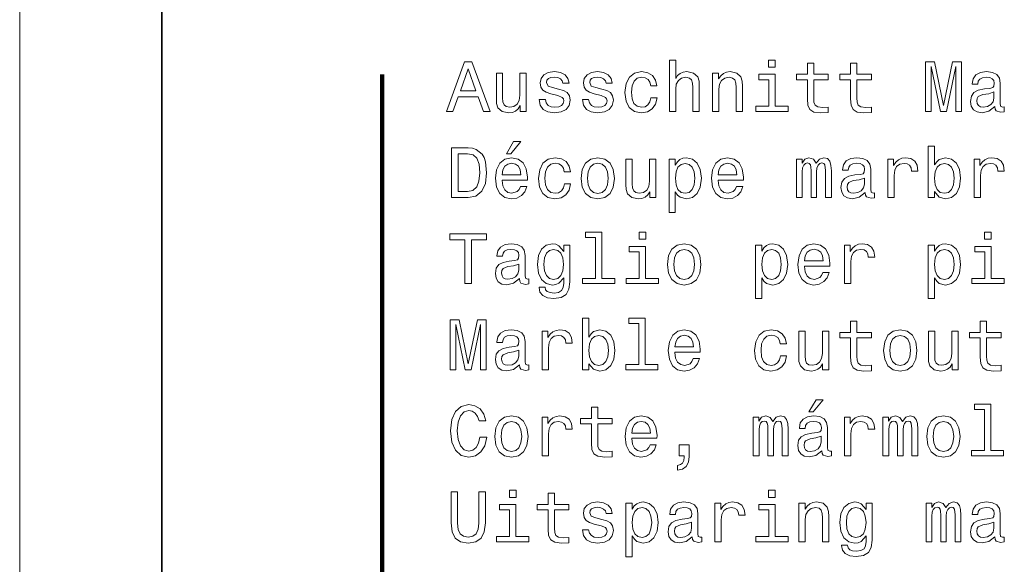
# Model space of a CAD drawing. Extents: x 0 to 841, y 0 to 594.
# Drawn here: x 0 to 69, y 133 to 172 of the extents above; entities that cross this region are included whole.
import ezdxf

# ---------------------------------------------------------------- set-up
doc = ezdxf.new("R2010")
doc.units = 0

msp = doc.modelspace()

# ---------------------------------------------------------------- linework, layer by layer
at = {"color": 7, "lineweight": 13}
msp.add_line((0, 594), (0, 0), dxfattribs=at)
at = {"color": 7, "lineweight": 35}
msp.add_line((9.999847, 9.999969), (9.999847, 583.999939), dxfattribs=at)
at = {"color": 4, "lineweight": 100}
msp.add_line((25.481802, 167.735977), (25.481802, 97.426102), dxfattribs=at)
at = {"color": 7, "lineweight": 13}
for points in [[(29.984871, 165.143372), (30.448847, 165.143372), (30.817003, 166.172195), (32.213978, 166.172195), (32.582134, 165.143372), (33.056194, 165.143372), (31.775215, 168.648422), (31.260807, 168.648422)], [(30.978386, 166.600861), (31.518011, 168.144089), (32.057636, 166.600861)], [(45.654179, 165.143372), (46.097984, 165.143372), (46.097984, 166.706772), (46.143372, 167.064835), (46.289627, 167.327087), (46.516571, 167.48848), (46.819164, 167.548996), (47.061241, 167.498566), (47.212536, 167.362396), (47.288185, 167.135452), (47.3134, 166.832855), (47.3134, 165.143372), (47.757206, 165.143372), (47.757206, 166.92363), (47.73703, 167.281708), (47.646255, 167.579254), (47.348701, 167.851578), (46.884727, 167.947403), (46.632565, 167.912109), (46.415707, 167.816284), (46.23415, 167.664978), (46.097984, 167.458206), (46.097984, 168.764404), (45.654179, 168.764404)], [(53.097984, 168.764404), (52.628963, 168.764404), (52.628963, 168.260086), (53.097984, 168.260086)], [(55.357349, 167.382568), (55.357349, 166.02594), (55.387611, 165.587173), (55.52882, 165.284576), (55.811241, 165.108063), (56.290344, 165.047546), (56.814842, 165.072769), (56.814842, 165.456055), (56.431557, 165.425797), (56.083572, 165.466141), (55.896973, 165.592224), (55.816284, 165.804031), (55.801155, 166.101578), (55.801155, 167.382568), (56.814842, 167.382568), (56.814842, 167.760803), (55.801155, 167.760803), (55.801155, 168.552597), (55.357349, 168.552597), (55.357349, 167.760803), (54.590778, 167.760803), (54.590778, 167.382568)], [(58.393372, 167.382568), (58.393372, 166.02594), (58.42363, 165.587173), (58.564842, 165.284576), (58.84726, 165.108063), (59.32637, 165.047546), (59.850864, 165.072769), (59.850864, 165.456055), (59.467579, 165.425797), (59.119598, 165.466141), (58.932999, 165.592224), (58.852303, 165.804031), (58.837173, 166.101578), (58.837173, 167.382568), (59.850864, 167.382568), (59.850864, 167.760803), (58.837173, 167.760803), (58.837173, 168.552597), (58.393372, 168.552597), (58.393372, 167.760803), (57.626801, 167.760803), (57.626801, 167.382568)], [(63.653458, 165.143372), (64.041786, 165.143372), (64.041786, 168.320602), (64.697403, 165.143372), (65.131119, 165.143372), (65.7817, 168.320602), (65.7817, 165.143372), (66.175072, 165.143372), (66.175072, 168.643372), (65.559799, 168.643372), (64.914261, 165.556915), (64.273773, 168.643372), (63.653458, 168.643372)], [(35.597984, 167.851578), (35.154179, 167.851578), (35.154179, 166.288177), (35.103745, 165.925079), (34.957493, 165.662827), (34.730549, 165.501434), (34.432999, 165.451004), (34.195965, 165.491348), (34.04467, 165.612396), (33.958935, 165.819168), (33.938759, 166.111664), (33.938759, 167.851578), (33.494957, 167.851578), (33.494957, 166.07132), (33.510086, 165.713257), (33.605907, 165.41571), (33.898415, 165.143372), (34.367435, 165.047546), (34.619598, 165.082855), (34.836456, 165.17363), (35.023056, 165.329971), (35.174351, 165.556915), (35.174351, 165.143372), (35.597984, 165.143372)], [(37.872478, 166.721909), (37.443806, 166.822769), (37.12608, 166.938766), (37.020172, 167.175797), (37.05043, 167.342224), (37.156342, 167.463257), (37.327808, 167.53891), (37.574928, 167.569168), (37.811958, 167.53891), (37.998558, 167.44812), (38.119598, 167.311966), (38.170029, 167.130402), (38.603745, 167.130402), (38.603745, 167.140488), (38.528099, 167.468292), (38.321327, 167.72551), (37.998558, 167.886887), (37.574928, 167.947403), (37.146255, 167.886887), (36.833572, 167.720459), (36.636887, 167.473343), (36.57637, 167.16066), (36.621758, 166.858063), (36.76297, 166.646255), (36.994957, 166.494949), (37.332855, 166.389053), (37.827087, 166.268005), (38.129684, 166.141937), (38.210373, 166.041061), (38.240635, 165.889771), (38.195244, 165.703171), (38.074207, 165.561966), (37.877522, 165.471176), (37.615273, 165.440918), (37.337898, 165.471176), (37.136169, 165.577087), (37, 165.748566), (36.944527, 165.985596), (36.51585, 165.985596), (36.586456, 165.582138), (36.793228, 165.289627), (37.121037, 165.113113), (37.574928, 165.047546), (38.048992, 165.113113), (38.396973, 165.289627), (38.608788, 165.572052), (38.684441, 165.940201), (38.628963, 166.257919), (38.472622, 166.474777), (38.215416, 166.615997)], [(40.908501, 166.721909), (40.479828, 166.822769), (40.162102, 166.938766), (40.056198, 167.175797), (40.086456, 167.342224), (40.192364, 167.463257), (40.363834, 167.53891), (40.61095, 167.569168), (40.847984, 167.53891), (41.034584, 167.44812), (41.155621, 167.311966), (41.206051, 167.130402), (41.639771, 167.130402), (41.639771, 167.140488), (41.564121, 167.468292), (41.357349, 167.72551), (41.034584, 167.886887), (40.61095, 167.947403), (40.182278, 167.886887), (39.869598, 167.720459), (39.672913, 167.473343), (39.612392, 167.16066), (39.657784, 166.858063), (39.798992, 166.646255), (40.030979, 166.494949), (40.368877, 166.389053), (40.863113, 166.268005), (41.165707, 166.141937), (41.246399, 166.041061), (41.276657, 165.889771), (41.23127, 165.703171), (41.110229, 165.561966), (40.913544, 165.471176), (40.651299, 165.440918), (40.37392, 165.471176), (40.172192, 165.577087), (40.036022, 165.748566), (39.980549, 165.985596), (39.551872, 165.985596), (39.622478, 165.582138), (39.82925, 165.289627), (40.157059, 165.113113), (40.61095, 165.047546), (41.085014, 165.113113), (41.432999, 165.289627), (41.644814, 165.572052), (41.720459, 165.940201), (41.664986, 166.257919), (41.508644, 166.474777), (41.251442, 166.615997)], [(44.342941, 166.953888), (44.7817, 166.953888), (44.690922, 167.357346), (44.474064, 167.675079), (44.136169, 167.871765), (43.697407, 167.947403), (43.213257, 167.846542), (42.8451, 167.564117), (42.613113, 167.105194), (42.532421, 166.489914), (42.60807, 165.879684), (42.835014, 165.425797), (43.193085, 165.143372), (43.682278, 165.047546), (44.115993, 165.123199), (44.453892, 165.335007), (44.685879, 165.667862), (44.786743, 166.111664), (44.363113, 166.111664), (44.287464, 165.829254), (44.146255, 165.617432), (43.944527, 165.486313), (43.697407, 165.445969), (43.389771, 165.51152), (43.16787, 165.713257), (43.0317, 166.041061), (42.986313, 166.505035), (43.0317, 166.958939), (43.172913, 167.286743), (43.399857, 167.48848), (43.697407, 167.559082), (43.959656, 167.513687), (44.156342, 167.39769), (44.287464, 167.206055)], [(48.690201, 165.143372), (49.134007, 165.143372), (49.134007, 166.706772), (49.179398, 167.064835), (49.325649, 167.327087), (49.552593, 167.48848), (49.855186, 167.548996), (50.097263, 167.498566), (50.248558, 167.362396), (50.324207, 167.135452), (50.349426, 166.832855), (50.349426, 165.143372), (50.793228, 165.143372), (50.793228, 166.92363), (50.773056, 167.281708), (50.682278, 167.579254), (50.384727, 167.851578), (49.92075, 167.947403), (49.663544, 167.912109), (49.446686, 167.816284), (49.260086, 167.654892), (49.113831, 167.438034), (49.113831, 167.851578), (48.690201, 167.851578)], [(53.082855, 165.516571), (53.082855, 167.760803), (51.943085, 167.760803), (51.943085, 167.382568), (52.639053, 167.382568), (52.639053, 165.516571), (51.73127, 165.516571), (51.73127, 165.143372), (54.000721, 165.143372), (54.000721, 165.516571)], [(68.515121, 165.496399), (68.515121, 165.481262), (68.540344, 165.309799), (68.61599, 165.188766), (68.933716, 165.092941), (69.180832, 165.133286), (69.180832, 165.476227), (69.074921, 165.46109), (68.933716, 165.526657), (68.908501, 165.728394), (68.908501, 167.130402), (68.847977, 167.48848), (68.671463, 167.740631), (68.363831, 167.891937), (67.930115, 167.947403), (67.506485, 167.886887), (67.193802, 167.715424), (66.997116, 167.44812), (66.931549, 167.095108), (66.931549, 167.064835), (67.329971, 167.064835), (67.365273, 167.276657), (67.476227, 167.427948), (67.657776, 167.518738), (67.914978, 167.554031), (68.162102, 167.528824), (68.338615, 167.453171), (68.444519, 167.322052), (68.479828, 167.140488), (68.459656, 166.92868), (68.37896, 166.822769), (68.177231, 166.772339), (67.798988, 166.731995), (67.365273, 166.641205), (67.057632, 166.479828), (66.876083, 166.227661), (66.820602, 165.854462), (66.871033, 165.521606), (67.027374, 165.27449), (67.279541, 165.118149), (67.627518, 165.062683), (68.096542, 165.168594)], [(68.464691, 166.091492), (68.404175, 165.829254), (68.242798, 165.627518), (68.000717, 165.496399), (67.703171, 165.451004), (67.51152, 165.476227), (67.375359, 165.556915), (67.289627, 165.69812), (67.264404, 165.894806), (67.284576, 166.07132), (67.365273, 166.197403), (67.688034, 166.338623), (68.096542, 166.399139), (68.464691, 166.520172)], [(34.206051, 162.172913), (34.503601, 162.172913), (35.204613, 163.030258), (34.710373, 163.030258)], [(64.288902, 159.515137), (64.616714, 159.126801), (65.065559, 159.000717), (65.489189, 159.096542), (65.827087, 159.384003), (66.038902, 159.842941), (66.119598, 160.453171), (66.038902, 161.0634), (65.822044, 161.517288), (65.489189, 161.799713), (65.065559, 161.900574), (64.621758, 161.769455), (64.440201, 161.608063), (64.288902, 161.391205), (64.288902, 162.717575), (63.8451, 162.717575), (63.8451, 159.096542), (64.288902, 159.096542)], [(31.512968, 162.596542), (30.347982, 162.596542), (30.347982, 159.096542), (31.512968, 159.096542), (32.062679, 159.207489), (32.47118, 159.545395), (32.723343, 160.095108), (32.814121, 160.846542), (32.733429, 161.613113), (32.632565, 161.91571), (32.491356, 162.157776), (32.082851, 162.485596), (31.815561, 162.566284)], [(31.477665, 162.177948), (31.86095, 162.10231), (32.123199, 161.870316), (32.279537, 161.456772), (32.329971, 160.846542), (32.274494, 160.256485), (32.118156, 159.842941), (31.850864, 159.595825), (31.477665, 159.515137), (30.817003, 159.515137), (30.817003, 162.177948)], [(33.898415, 160.322052), (35.67363, 160.322052), (35.678673, 160.528824), (35.597984, 161.108795), (35.37608, 161.542511), (35.023056, 161.804749), (34.554035, 161.900574), (34.0951, 161.799713), (33.742073, 161.517288), (33.515129, 161.058365), (33.434437, 160.453171), (33.510086, 159.832855), (33.73703, 159.378967), (34.085014, 159.096542), (34.538906, 159.000717), (34.932278, 159.066284), (35.255043, 159.237747), (35.492073, 159.510086), (35.628242, 159.873199), (35.18948, 159.873199), (35.098701, 159.671463), (34.967579, 159.520172), (34.594379, 159.399139), (34.306915, 159.454605), (34.090057, 159.631119), (33.948849, 159.918594), (33.898415, 160.306915)], [(33.898415, 160.695251), (33.953892, 161.043228), (34.090057, 161.30043), (34.296829, 161.456772), (34.569164, 161.512253), (34.836456, 161.456772), (35.043228, 161.30043), (35.169308, 161.043228), (35.214699, 160.695251)], [(38.270893, 160.907059), (38.709656, 160.907059), (38.618877, 161.310516), (38.402016, 161.62825), (38.064121, 161.824936), (37.625359, 161.900574), (37.141212, 161.799713), (36.773056, 161.517288), (36.541065, 161.058365), (36.460373, 160.443085), (36.536022, 159.832855), (36.76297, 159.378967), (37.121037, 159.096542), (37.610229, 159.000717), (38.043949, 159.07637), (38.381844, 159.288177), (38.613831, 159.621033), (38.714699, 160.064835), (38.291065, 160.064835), (38.215416, 159.782425), (38.074207, 159.570602), (37.872478, 159.439484), (37.625359, 159.399139), (37.317722, 159.464691), (37.095821, 159.666428), (36.959656, 159.994232), (36.914265, 160.458221), (36.959656, 160.912109), (37.100864, 161.239914), (37.327808, 161.44165), (37.625359, 161.512253), (37.887608, 161.466858), (38.084293, 161.350861), (38.215416, 161.159225)], [(39.451008, 160.44812), (39.5317, 159.832855), (39.763687, 159.378967), (40.131844, 159.096542), (40.626083, 159.000717), (41.115273, 159.096542), (41.483429, 159.373917), (41.715416, 159.827805), (41.801155, 160.44812), (41.715416, 161.0634), (41.483429, 161.522339), (41.115273, 161.799713), (40.626083, 161.900574), (40.131844, 161.799713), (39.763687, 161.517288), (39.5317, 161.0634)], [(39.9049, 160.453171), (39.950287, 160.907059), (40.091499, 161.234863), (40.318443, 161.4366), (40.626083, 161.507202), (40.928673, 161.4366), (41.155621, 161.239914), (41.296829, 160.907059), (41.347263, 160.453171), (41.296829, 159.994232), (41.155621, 159.661377), (40.928673, 159.459656), (40.626083, 159.394089), (40.318443, 159.459656), (40.091499, 159.661377), (39.950287, 159.994232)], [(44.706055, 161.804749), (44.262249, 161.804749), (44.262249, 160.241348), (44.211815, 159.87825), (44.065563, 159.615997), (43.838615, 159.454605), (43.541069, 159.404175), (43.304035, 159.444519), (43.15274, 159.565567), (43.067001, 159.772339), (43.046829, 160.064835), (43.046829, 161.804749), (42.603027, 161.804749), (42.603027, 160.02449), (42.618156, 159.666428), (42.713978, 159.368881), (43.006485, 159.096542), (43.475506, 159.000717), (43.727665, 159.036026), (43.944527, 159.126801), (44.131126, 159.283142), (44.282421, 159.510086), (44.282421, 159.096542), (44.706055, 159.096542)], [(46.072769, 161.386169), (46.072769, 161.804749), (45.628963, 161.804749), (45.628963, 158.047546), (46.072769, 158.047546), (46.072769, 159.510086), (46.229107, 159.273056), (46.405621, 159.116714), (46.849426, 159.000717), (47.273056, 159.096542), (47.605907, 159.384003), (47.822769, 159.837891), (47.903458, 160.453171), (47.822769, 161.0634), (47.605907, 161.517288), (47.273056, 161.799713), (46.849426, 161.900574), (46.607349, 161.870316), (46.400578, 161.77449), (46.224064, 161.613113)], [(46.773773, 159.399139), (46.476227, 159.464691), (46.259369, 159.666428), (46.123199, 159.994232), (46.077812, 160.453171), (46.123199, 160.907059), (46.259369, 161.234863), (46.476227, 161.431549), (46.773773, 161.502167), (47.046112, 161.431549), (47.26297, 161.229828), (47.399136, 160.902023), (47.44957, 160.453171), (47.399136, 159.999283), (47.26297, 159.666428), (47.046112, 159.464691)], [(49.078529, 160.322052), (50.853745, 160.322052), (50.858788, 160.528824), (50.778099, 161.108795), (50.556198, 161.542511), (50.203171, 161.804749), (49.73415, 161.900574), (49.275215, 161.799713), (48.922192, 161.517288), (48.695244, 161.058365), (48.614555, 160.453171), (48.690201, 159.832855), (48.917145, 159.378967), (49.265129, 159.096542), (49.719021, 159.000717), (50.112392, 159.066284), (50.435158, 159.237747), (50.672192, 159.510086), (50.808357, 159.873199), (50.369598, 159.873199), (50.27882, 159.671463), (50.147697, 159.520172), (49.774498, 159.399139), (49.48703, 159.454605), (49.270172, 159.631119), (49.128963, 159.918594), (49.078529, 160.306915)], [(49.078529, 160.695251), (49.134007, 161.043228), (49.270172, 161.30043), (49.476944, 161.456772), (49.749283, 161.512253), (50.016571, 161.456772), (50.223343, 161.30043), (50.349426, 161.043228), (50.394814, 160.695251)], [(54.585735, 159.096542), (54.99424, 159.096542), (54.99424, 160.907059), (55.019455, 161.179398), (55.0951, 161.376083), (55.211098, 161.492081), (55.362392, 161.53746), (55.483429, 161.497116), (55.564121, 161.396255), (55.604469, 161.224777), (55.619598, 160.997833), (55.619598, 159.096542), (56.002884, 159.096542), (56.002884, 160.907059), (56.028099, 161.174347), (56.103745, 161.371033), (56.224785, 161.492081), (56.376083, 161.53746), (56.49712, 161.497116), (56.577812, 161.396255), (56.628242, 160.997833), (56.628242, 159.096542), (57.036743, 159.096542), (57.036743, 160.967575), (57.011528, 161.355911), (56.930836, 161.653458), (56.769455, 161.835022), (56.507206, 161.900574), (56.19957, 161.799713), (55.962536, 161.507202), (55.77594, 161.794662), (55.463257, 161.900574), (55.175793, 161.799713), (54.979107, 161.517288), (54.979107, 161.804749), (54.585735, 161.804749)], [(59.407059, 159.44957), (59.407059, 159.434433), (59.432274, 159.26297), (59.507927, 159.141937), (59.825649, 159.046112), (60.072765, 159.086456), (60.072765, 159.429398), (59.966858, 159.414261), (59.825649, 159.479828), (59.80043, 159.681564), (59.80043, 161.083572), (59.739914, 161.44165), (59.5634, 161.693802), (59.255764, 161.845108), (58.822044, 161.900574), (58.398415, 161.840057), (58.085735, 161.668594), (57.88905, 161.401291), (57.823486, 161.048279), (57.823486, 161.018005), (58.221901, 161.018005), (58.257202, 161.229828), (58.368156, 161.381119), (58.549713, 161.471909), (58.806915, 161.507202), (59.054035, 161.481995), (59.230545, 161.406342), (59.336456, 161.275223), (59.371758, 161.093658), (59.351585, 160.881851), (59.270893, 160.77594), (59.069164, 160.72551), (58.690922, 160.685165), (58.257202, 160.594376), (57.94957, 160.432999), (57.768013, 160.180832), (57.712536, 159.807632), (57.76297, 159.474777), (57.919308, 159.227661), (58.171471, 159.07132), (58.519455, 159.015854), (58.988472, 159.121765)], [(61.000717, 159.096542), (61.444523, 159.096542), (61.444523, 160.644806), (61.489914, 161.018005), (61.62608, 161.285309), (61.847984, 161.446686), (62.145531, 161.502167), (62.367435, 161.466858), (62.533859, 161.365997), (62.634724, 161.194519), (62.670029, 160.96254), (63.118874, 160.96254), (63.058357, 161.371033), (62.89193, 161.663544), (62.614552, 161.840057), (62.236309, 161.900574), (61.979103, 161.860229), (61.757202, 161.759369), (61.560516, 161.587891), (61.404179, 161.355911), (61.404179, 161.804749), (61.000717, 161.804749)], [(65.665703, 160.453171), (65.615273, 159.999283), (65.479103, 159.666428), (65.262245, 159.464691), (64.989914, 159.399139), (64.69236, 159.464691), (64.475502, 159.666428), (64.33934, 159.994232), (64.293945, 160.453171), (64.33934, 160.907059), (64.475502, 161.234863), (64.69236, 161.431549), (64.989914, 161.502167), (65.262245, 161.431549), (65.479103, 161.229828), (65.615273, 160.902023)], [(67.072769, 159.096542), (67.516571, 159.096542), (67.516571, 160.644806), (67.561958, 161.018005), (67.69812, 161.285309), (67.920029, 161.446686), (68.217575, 161.502167), (68.439484, 161.466858), (68.605904, 161.365997), (68.706772, 161.194519), (68.742073, 160.96254), (69.190918, 160.96254), (69.130402, 161.371033), (68.963974, 161.663544), (68.6866, 161.840057), (68.30835, 161.900574), (68.051147, 161.860229), (67.829247, 161.759369), (67.632561, 161.587891), (67.476227, 161.355911), (67.476227, 161.804749), (67.072769, 161.804749)], [(59.356628, 160.044662), (59.296112, 159.782425), (59.134727, 159.580688), (58.892651, 159.44957), (58.5951, 159.404175), (58.403458, 159.429398), (58.267288, 159.510086), (58.181557, 159.651291), (58.156342, 159.847977), (58.176514, 160.02449), (58.257202, 160.150574), (58.579971, 160.291794), (58.988472, 160.35231), (59.356628, 160.473343)], [(31.286022, 153.049713), (31.75, 153.049713), (31.75, 156.126083), (32.809078, 156.126083), (32.809078, 156.549713), (30.221903, 156.549713), (30.221903, 156.126083), (31.286022, 156.126083)], [(40.464699, 156.297546), (40.464699, 153.422913), (39.551872, 153.422913), (39.551872, 153.049713), (41.816284, 153.049713), (41.816284, 153.422913), (40.908501, 153.422913), (40.908501, 156.670746), (39.76873, 156.670746), (39.76873, 156.297546)], [(43.989914, 156.670746), (43.520893, 156.670746), (43.520893, 156.166428), (43.989914, 156.166428)], [(68.278091, 156.670746), (67.809074, 156.670746), (67.809074, 156.166428), (68.278091, 156.166428)], [(35.118877, 153.40274), (35.118877, 153.387604), (35.144093, 153.216141), (35.219742, 153.095108), (35.537464, 152.999283), (35.784584, 153.039627), (35.784584, 153.382568), (35.678673, 153.367432), (35.537464, 153.432999), (35.512249, 153.634735), (35.512249, 155.036743), (35.451729, 155.394821), (35.275215, 155.646973), (34.967579, 155.798279), (34.533863, 155.853745), (34.110229, 155.793228), (33.79755, 155.621765), (33.600864, 155.354462), (33.535301, 155.00145), (33.535301, 154.971176), (33.933716, 154.971176), (33.969021, 155.182999), (34.079971, 155.33429), (34.261528, 155.425079), (34.51873, 155.460373), (34.76585, 155.435165), (34.942364, 155.359512), (35.048271, 155.228394), (35.083572, 155.046829), (35.0634, 154.835022), (34.982708, 154.729111), (34.780979, 154.67868), (34.402737, 154.638336), (33.969021, 154.547546), (33.661385, 154.386169), (33.479828, 154.134003), (33.424351, 153.760803), (33.474785, 153.427948), (33.631123, 153.180832), (33.883286, 153.02449), (34.23127, 152.969025), (34.700287, 153.074936)], [(38.654179, 153.170746), (38.654179, 155.757919), (38.230549, 155.757919), (38.230549, 155.319168), (37.882565, 155.717575), (37.67075, 155.818451), (37.433716, 155.853745), (37.005043, 155.752884), (36.672192, 155.470459), (36.45533, 155.016571), (36.379684, 154.406342), (36.45533, 153.791061), (36.672192, 153.337173), (37.005043, 153.049713), (37.433716, 152.953888), (37.675793, 152.989197), (37.877522, 153.079971), (38.230549, 153.463257), (38.230549, 153.079971), (38.190201, 152.777374), (38.07925, 152.560516), (37.867435, 152.434433), (37.549713, 152.389053), (37.272335, 152.419312), (37.075649, 152.494965), (36.959656, 152.626083), (36.924351, 152.802597), (36.495678, 152.802597), (36.495678, 152.782425), (36.561241, 152.459656), (36.76297, 152.217575), (37.085735, 152.061234), (37.524498, 152.005768), (38.048992, 152.081421), (38.396973, 152.293228), (38.593658, 152.661392)], [(45.523056, 154.401291), (45.603745, 153.786026), (45.835735, 153.332138), (46.203892, 153.049713), (46.698128, 152.953888), (47.187321, 153.049713), (47.555473, 153.327087), (47.787464, 153.780975), (47.873199, 154.401291), (47.787464, 155.016571), (47.555473, 155.47551), (47.187321, 155.752884), (46.698128, 155.853745), (46.203892, 155.752884), (45.835735, 155.470459), (45.603745, 155.016571)], [(52.144814, 155.33934), (52.144814, 155.757919), (51.701012, 155.757919), (51.701012, 152.000717), (52.144814, 152.000717), (52.144814, 153.463257), (52.301155, 153.226227), (52.477669, 153.069885), (52.921471, 152.953888), (53.3451, 153.049713), (53.677956, 153.337173), (53.894814, 153.791061), (53.975506, 154.406342), (53.894814, 155.016571), (53.677956, 155.470459), (53.3451, 155.752884), (52.921471, 155.853745), (52.679398, 155.823486), (52.472626, 155.727661), (52.296112, 155.566284)], [(55.150578, 154.275223), (56.925793, 154.275223), (56.930836, 154.481995), (56.850143, 155.061966), (56.628242, 155.495682), (56.275215, 155.757919), (55.806198, 155.853745), (55.347263, 155.752884), (54.99424, 155.470459), (54.767292, 155.011536), (54.6866, 154.406342), (54.762249, 153.786026), (54.989193, 153.332138), (55.337177, 153.049713), (55.791069, 152.953888), (56.184441, 153.019455), (56.507206, 153.190918), (56.744236, 153.463257), (56.880402, 153.82637), (56.441643, 153.82637), (56.350864, 153.624634), (56.219742, 153.473343), (55.846542, 153.35231), (55.559078, 153.407776), (55.34222, 153.58429), (55.201012, 153.871765), (55.150578, 154.260086)], [(57.964699, 153.049713), (58.408501, 153.049713), (58.408501, 154.597977), (58.453888, 154.971176), (58.590057, 155.23848), (58.811958, 155.399857), (59.109512, 155.455338), (59.331413, 155.420029), (59.497841, 155.319168), (59.598701, 155.14769), (59.634007, 154.91571), (60.082855, 154.91571), (60.022335, 155.324203), (59.855907, 155.616714), (59.578529, 155.793228), (59.200287, 155.853745), (58.943085, 155.8134), (58.721184, 155.71254), (58.524498, 155.541061), (58.368156, 155.309082), (58.368156, 155.757919), (57.964699, 155.757919)], [(64.288902, 155.33934), (64.288902, 155.757919), (63.8451, 155.757919), (63.8451, 152.000717), (64.288902, 152.000717), (64.288902, 153.463257), (64.445244, 153.226227), (64.621758, 153.069885), (65.065559, 152.953888), (65.489189, 153.049713), (65.822044, 153.337173), (66.038902, 153.791061), (66.119598, 154.406342), (66.038902, 155.016571), (65.822044, 155.470459), (65.489189, 155.752884), (65.065559, 155.853745), (64.823486, 155.823486), (64.616714, 155.727661), (64.440201, 155.566284)], [(36.838615, 154.406342), (36.884007, 154.855194), (37.020172, 155.188049), (37.231987, 155.384735), (37.514408, 155.455338), (37.811958, 155.384735), (38.033863, 155.188049), (38.170029, 154.855194), (38.220459, 154.406342), (38.170029, 153.947403), (38.033863, 153.619598), (37.811958, 153.417862), (37.514408, 153.35231), (37.231987, 153.417862), (37.020172, 153.619598), (36.884007, 153.952454)], [(43.974785, 153.422913), (43.974785, 155.667145), (42.835014, 155.667145), (42.835014, 155.28891), (43.530979, 155.28891), (43.530979, 153.422913), (42.623199, 153.422913), (42.623199, 153.049713), (44.892651, 153.049713), (44.892651, 153.422913)], [(45.976944, 154.406342), (46.022335, 154.860229), (46.163544, 155.188049), (46.390488, 155.389771), (46.698128, 155.460373), (47.000721, 155.389771), (47.227669, 155.193085), (47.368877, 154.860229), (47.419312, 154.406342), (47.368877, 153.947403), (47.227669, 153.614548), (47.000721, 153.412827), (46.698128, 153.34726), (46.390488, 153.412827), (46.163544, 153.614548), (46.022335, 153.947403)], [(52.845825, 153.35231), (52.548271, 153.417862), (52.331413, 153.619598), (52.195244, 153.947403), (52.149857, 154.406342), (52.195244, 154.860229), (52.331413, 155.188049), (52.548271, 155.384735), (52.845825, 155.455338), (53.118156, 155.384735), (53.335014, 155.182999), (53.471184, 154.855194), (53.521614, 154.406342), (53.471184, 153.952454), (53.335014, 153.619598), (53.118156, 153.417862)], [(55.150578, 154.648422), (55.206055, 154.996399), (55.34222, 155.253601), (55.548992, 155.409943), (55.821327, 155.465424), (56.088615, 155.409943), (56.295387, 155.253601), (56.421471, 154.996399), (56.466858, 154.648422)], [(64.989914, 153.35231), (64.69236, 153.417862), (64.475502, 153.619598), (64.33934, 153.947403), (64.293945, 154.406342), (64.33934, 154.860229), (64.475502, 155.188049), (64.69236, 155.384735), (64.989914, 155.455338), (65.262245, 155.384735), (65.479103, 155.182999), (65.615273, 154.855194), (65.665703, 154.406342), (65.615273, 153.952454), (65.479103, 153.619598), (65.262245, 153.417862)], [(68.26297, 153.422913), (68.26297, 155.667145), (67.123199, 155.667145), (67.123199, 155.28891), (67.81916, 155.28891), (67.81916, 153.422913), (66.911377, 153.422913), (66.911377, 153.049713), (69.180832, 153.049713), (69.180832, 153.422913)], [(35.068443, 153.997833), (35.007927, 153.735596), (34.846542, 153.533859), (34.604465, 153.40274), (34.306915, 153.357346), (34.115273, 153.382568), (33.979107, 153.463257), (33.893372, 153.604462), (33.868156, 153.801147), (33.888329, 153.977661), (33.969021, 154.103745), (34.291786, 154.244965), (34.700287, 154.305481), (35.068443, 154.426514)], [(30.257204, 147.002884), (30.645533, 147.002884), (30.645533, 150.180115), (31.301153, 147.002884), (31.734871, 147.002884), (32.385448, 150.180115), (32.385448, 147.002884), (32.77882, 147.002884), (32.77882, 150.502884), (32.163544, 150.502884), (31.518011, 147.416428), (30.877522, 150.502884), (30.257204, 150.502884)], [(40.000721, 147.421478), (40.328529, 147.033142), (40.777378, 146.907059), (41.201008, 147.002884), (41.538906, 147.290344), (41.750721, 147.749283), (41.831413, 148.359512), (41.750721, 148.969742), (41.533863, 149.42363), (41.201008, 149.706055), (40.777378, 149.806915), (40.333572, 149.675797), (40.152016, 149.514404), (40.000721, 149.297546), (40.000721, 150.623917), (39.556915, 150.623917), (39.556915, 147.002884), (40.000721, 147.002884)], [(43.500721, 150.250717), (43.500721, 147.376083), (42.587898, 147.376083), (42.587898, 147.002884), (44.852306, 147.002884), (44.852306, 147.376083), (43.944527, 147.376083), (43.944527, 150.623917), (42.804756, 150.623917), (42.804756, 150.250717)], [(58.393372, 149.242081), (58.393372, 147.885452), (58.42363, 147.446686), (58.564842, 147.144089), (58.84726, 146.967575), (59.32637, 146.907059), (59.850864, 146.932281), (59.850864, 147.315567), (59.467579, 147.285309), (59.119598, 147.325653), (58.932999, 147.451736), (58.852303, 147.663544), (58.837173, 147.96109), (58.837173, 149.242081), (59.850864, 149.242081), (59.850864, 149.620316), (58.837173, 149.620316), (58.837173, 150.412109), (58.393372, 150.412109), (58.393372, 149.620316), (57.626801, 149.620316), (57.626801, 149.242081)], [(67.501434, 149.242081), (67.501434, 147.885452), (67.531693, 147.446686), (67.672913, 147.144089), (67.95533, 146.967575), (68.434433, 146.907059), (68.958931, 146.932281), (68.958931, 147.315567), (68.575645, 147.285309), (68.227661, 147.325653), (68.041061, 147.451736), (67.960373, 147.663544), (67.945244, 147.96109), (67.945244, 149.242081), (68.958931, 149.242081), (68.958931, 149.620316), (67.945244, 149.620316), (67.945244, 150.412109), (67.501434, 150.412109), (67.501434, 149.620316), (66.734863, 149.620316), (66.734863, 149.242081)], [(35.118877, 147.355911), (35.118877, 147.340775), (35.144093, 147.169312), (35.219742, 147.048279), (35.537464, 146.952454), (35.784584, 146.992798), (35.784584, 147.335739), (35.678673, 147.320602), (35.537464, 147.386169), (35.512249, 147.587906), (35.512249, 148.989914), (35.451729, 149.347992), (35.275215, 149.600143), (34.967579, 149.75145), (34.533863, 149.806915), (34.110229, 149.746399), (33.79755, 149.574936), (33.600864, 149.307632), (33.535301, 148.95462), (33.535301, 148.924347), (33.933716, 148.924347), (33.969021, 149.136169), (34.079971, 149.28746), (34.261528, 149.37825), (34.51873, 149.413544), (34.76585, 149.388336), (34.942364, 149.312683), (35.048271, 149.181564), (35.083572, 149), (35.0634, 148.788193), (34.982708, 148.682281), (34.780979, 148.631851), (34.402737, 148.591507), (33.969021, 148.500717), (33.661385, 148.33934), (33.479828, 148.087173), (33.424351, 147.713974), (33.474785, 147.381119), (33.631123, 147.134003), (33.883286, 146.977661), (34.23127, 146.922195), (34.700287, 147.028107)], [(36.712536, 147.002884), (37.156342, 147.002884), (37.156342, 148.551147), (37.201729, 148.924347), (37.337898, 149.19165), (37.559799, 149.353027), (37.857349, 149.408508), (38.07925, 149.373199), (38.245678, 149.272339), (38.346542, 149.100861), (38.381844, 148.868881), (38.830692, 148.868881), (38.770172, 149.277374), (38.603745, 149.569885), (38.32637, 149.746399), (37.948128, 149.806915), (37.690922, 149.766571), (37.469021, 149.66571), (37.272335, 149.494232), (37.115993, 149.262253), (37.115993, 149.71109), (36.712536, 149.71109)], [(46.042507, 148.228394), (47.817726, 148.228394), (47.822769, 148.435165), (47.742073, 149.015137), (47.520172, 149.448853), (47.167145, 149.71109), (46.698128, 149.806915), (46.239193, 149.706055), (45.886169, 149.42363), (45.659222, 148.964706), (45.578529, 148.359512), (45.654179, 147.739197), (45.881126, 147.285309), (46.229107, 147.002884), (46.682999, 146.907059), (47.07637, 146.972626), (47.399136, 147.144089), (47.636169, 147.416428), (47.772335, 147.779541), (47.333572, 147.779541), (47.242798, 147.577805), (47.111671, 147.426514), (46.738472, 147.305481), (46.451012, 147.360947), (46.23415, 147.53746), (46.092941, 147.824936), (46.042507, 148.213257)], [(53.451012, 148.8134), (53.889771, 148.8134), (53.798992, 149.216858), (53.582134, 149.534592), (53.24424, 149.731277), (52.805477, 149.806915), (52.321327, 149.706055), (51.953171, 149.42363), (51.721184, 148.964706), (51.640491, 148.349426), (51.716141, 147.739197), (51.943085, 147.285309), (52.301155, 147.002884), (52.790348, 146.907059), (53.224068, 146.982712), (53.561962, 147.194519), (53.793949, 147.527374), (53.894814, 147.971176), (53.471184, 147.971176), (53.395535, 147.688766), (53.254326, 147.476944), (53.052597, 147.345825), (52.805477, 147.305481), (52.497841, 147.371033), (52.27594, 147.572769), (52.139771, 147.900574), (52.094383, 148.364563), (52.139771, 148.818451), (52.280983, 149.146255), (52.507927, 149.347992), (52.805477, 149.418594), (53.067726, 149.373199), (53.264412, 149.257202), (53.395535, 149.065567)], [(56.850143, 149.71109), (56.406342, 149.71109), (56.406342, 148.14769), (56.355907, 147.784592), (56.209656, 147.522339), (55.982712, 147.360947), (55.685158, 147.310516), (55.448128, 147.350861), (55.296829, 147.471909), (55.211098, 147.67868), (55.190926, 147.971176), (55.190926, 149.71109), (54.747116, 149.71109), (54.747116, 147.930832), (54.762249, 147.572769), (54.85807, 147.275223), (55.150578, 147.002884), (55.619598, 146.907059), (55.871758, 146.942368), (56.088615, 147.033142), (56.275215, 147.189484), (56.426514, 147.416428), (56.426514, 147.002884), (56.850143, 147.002884)], [(60.703171, 148.354462), (60.783859, 147.739197), (61.01585, 147.285309), (61.384003, 147.002884), (61.878242, 146.907059), (62.367435, 147.002884), (62.735588, 147.280258), (62.967579, 147.734146), (63.053314, 148.354462), (62.967579, 148.969742), (62.735588, 149.42868), (62.367435, 149.706055), (61.878242, 149.806915), (61.384003, 149.706055), (61.01585, 149.42363), (60.783859, 148.969742)], [(65.958206, 149.71109), (65.514404, 149.71109), (65.514404, 148.14769), (65.463974, 147.784592), (65.317719, 147.522339), (65.090775, 147.360947), (64.793228, 147.310516), (64.556198, 147.350861), (64.404892, 147.471909), (64.31916, 147.67868), (64.298988, 147.971176), (64.298988, 149.71109), (63.855186, 149.71109), (63.855186, 147.930832), (63.870316, 147.572769), (63.966137, 147.275223), (64.258644, 147.002884), (64.727661, 146.907059), (64.979828, 146.942368), (65.196686, 147.033142), (65.383286, 147.189484), (65.534576, 147.416428), (65.534576, 147.002884), (65.958206, 147.002884)], [(41.377522, 148.359512), (41.327087, 147.905624), (41.190922, 147.572769), (40.974064, 147.371033), (40.701729, 147.305481), (40.404179, 147.371033), (40.187321, 147.572769), (40.051155, 147.900574), (40.005764, 148.359512), (40.051155, 148.8134), (40.187321, 149.141205), (40.404179, 149.337891), (40.701729, 149.408508), (40.974064, 149.337891), (41.190922, 149.136169), (41.327087, 148.808365)], [(46.042507, 148.601593), (46.097984, 148.94957), (46.23415, 149.206772), (46.440922, 149.363113), (46.713257, 149.418594), (46.980549, 149.363113), (47.187321, 149.206772), (47.3134, 148.94957), (47.358788, 148.601593)], [(61.157059, 148.359512), (61.202446, 148.8134), (61.343658, 149.141205), (61.570602, 149.342941), (61.878242, 149.413544), (62.180836, 149.342941), (62.40778, 149.146255), (62.548988, 148.8134), (62.599422, 148.359512), (62.548988, 147.900574), (62.40778, 147.567719), (62.180836, 147.365997), (61.878242, 147.30043), (61.570602, 147.365997), (61.343658, 147.567719), (61.202446, 147.900574)], [(35.068443, 147.951004), (35.007927, 147.688766), (34.846542, 147.48703), (34.604465, 147.355911), (34.306915, 147.310516), (34.115273, 147.335739), (33.979107, 147.416428), (33.893372, 147.557632), (33.868156, 147.754318), (33.888329, 147.930832), (33.969021, 148.056915), (34.291786, 148.198135), (34.700287, 148.258652), (35.068443, 148.379684)], [(55.458214, 144.032425), (55.755764, 144.032425), (56.456772, 144.889771), (55.962536, 144.889771)], [(32.335014, 142.257202), (32.23415, 141.833572), (32.067722, 141.530975), (31.835735, 141.344376), (31.5634, 141.283859), (31.23559, 141.374649), (30.978386, 141.646973), (30.806917, 142.090775), (30.75144, 142.706055), (30.806917, 143.316284), (30.973343, 143.765137), (31.230547, 144.03746), (31.5634, 144.133286), (31.805475, 144.082855), (32.012249, 143.94165), (32.17363, 143.714706), (32.284584, 143.402023), (32.763687, 143.402023), (32.612392, 143.881134), (32.350143, 144.244232), (31.992075, 144.471191), (31.5634, 144.55188), (31.028818, 144.425797), (30.620317, 144.072769), (30.358068, 143.492798), (30.267292, 142.706055), (30.358068, 141.919312), (30.620317, 141.33934), (31.028818, 140.981277), (31.5634, 140.860229), (32.032421, 140.956055), (32.410664, 141.223343), (32.677956, 141.662109), (32.819164, 142.257202)], [(40.177235, 143.195251), (40.177235, 141.838623), (40.207493, 141.399857), (40.348701, 141.09726), (40.631126, 140.920746), (41.110229, 140.860229), (41.634727, 140.885452), (41.634727, 141.268738), (41.251442, 141.23848), (40.903458, 141.278824), (40.716858, 141.404907), (40.636169, 141.616714), (40.621037, 141.914261), (40.621037, 143.195251), (41.634727, 143.195251), (41.634727, 143.573486), (40.621037, 143.573486), (40.621037, 144.36528), (40.177235, 144.36528), (40.177235, 143.573486), (39.410664, 143.573486), (39.410664, 143.195251)], [(67.788902, 144.203888), (67.788902, 141.329254), (66.876083, 141.329254), (66.876083, 140.956055), (69.140488, 140.956055), (69.140488, 141.329254), (68.232712, 141.329254), (68.232712, 144.577087), (67.092941, 144.577087), (67.092941, 144.203888)], [(33.378963, 142.307632), (33.459656, 141.692368), (33.691643, 141.23848), (34.059799, 140.956055), (34.554035, 140.860229), (35.043228, 140.956055), (35.411385, 141.233429), (35.643372, 141.687317), (35.729107, 142.307632), (35.643372, 142.922913), (35.411385, 143.381851), (35.043228, 143.659225), (34.554035, 143.760086), (34.059799, 143.659225), (33.691643, 143.376801), (33.459656, 142.922913)], [(33.832851, 142.312683), (33.878242, 142.766571), (34.019451, 143.094391), (34.246399, 143.296112), (34.554035, 143.366714), (34.856628, 143.296112), (35.083572, 143.099426), (35.224785, 142.766571), (35.275215, 142.312683), (35.224785, 141.853745), (35.083572, 141.520889), (34.856628, 141.319168), (34.554035, 141.253601), (34.246399, 141.319168), (34.019451, 141.520889), (33.878242, 141.853745)], [(36.712536, 140.956055), (37.156342, 140.956055), (37.156342, 142.504318), (37.201729, 142.877518), (37.337898, 143.144821), (37.559799, 143.306198), (37.857349, 143.361679), (38.07925, 143.32637), (38.245678, 143.22551), (38.346542, 143.054031), (38.381844, 142.822052), (38.830692, 142.822052), (38.770172, 143.230545), (38.603745, 143.523056), (38.32637, 143.69957), (37.948128, 143.760086), (37.690922, 143.719742), (37.469021, 143.618881), (37.272335, 143.447403), (37.115993, 143.215424), (37.115993, 143.664261), (36.712536, 143.664261)], [(43.006485, 142.181564), (44.7817, 142.181564), (44.786743, 142.388336), (44.706055, 142.968307), (44.48415, 143.402023), (44.131126, 143.664261), (43.662102, 143.760086), (43.203171, 143.659225), (42.850143, 143.376801), (42.623199, 142.917877), (42.542507, 142.312683), (42.618156, 141.692368), (42.8451, 141.23848), (43.193085, 140.956055), (43.646973, 140.860229), (44.040344, 140.925797), (44.363113, 141.09726), (44.600143, 141.369598), (44.736313, 141.732712), (44.29755, 141.732712), (44.206772, 141.530975), (44.075649, 141.379684), (43.70245, 141.258652), (43.414986, 141.314117), (43.198128, 141.490631), (43.056915, 141.778107), (43.006485, 142.166428)], [(43.006485, 142.554764), (43.061958, 142.90274), (43.198128, 143.159943), (43.4049, 143.316284), (43.677235, 143.371765), (43.944527, 143.316284), (44.151299, 143.159943), (44.277378, 142.90274), (44.322769, 142.554764)], [(51.549713, 140.956055), (51.958214, 140.956055), (51.958214, 142.766571), (51.983429, 143.03891), (52.059082, 143.235596), (52.175072, 143.351593), (52.32637, 143.396973), (52.447411, 143.356628), (52.528099, 143.255768), (52.568443, 143.08429), (52.583572, 142.857346), (52.583572, 140.956055), (52.966858, 140.956055), (52.966858, 142.766571), (52.992077, 143.033859), (53.067726, 143.230545), (53.188763, 143.351593), (53.340057, 143.396973), (53.461098, 143.356628), (53.541786, 143.255768), (53.59222, 142.857346), (53.59222, 140.956055), (54.000721, 140.956055), (54.000721, 142.827087), (53.975506, 143.215424), (53.894814, 143.51297), (53.733429, 143.694534), (53.471184, 143.760086), (53.163544, 143.659225), (52.926514, 143.366714), (52.739914, 143.654175), (52.427235, 143.760086), (52.139771, 143.659225), (51.943085, 143.376801), (51.943085, 143.664261), (51.549713, 143.664261)], [(56.37104, 141.309082), (56.37104, 141.293945), (56.396255, 141.122482), (56.471901, 141.00145), (56.789627, 140.905624), (57.036743, 140.945969), (57.036743, 141.28891), (56.930836, 141.273773), (56.789627, 141.33934), (56.764412, 141.541077), (56.764412, 142.943085), (56.703892, 143.301163), (56.527378, 143.553314), (56.219742, 143.70462), (55.786026, 143.760086), (55.362392, 143.69957), (55.049713, 143.528107), (54.853027, 143.260803), (54.787464, 142.907791), (54.787464, 142.877518), (55.185879, 142.877518), (55.221184, 143.08934), (55.332134, 143.240631), (55.513687, 143.331421), (55.770893, 143.366714), (56.018013, 143.341507), (56.194527, 143.265854), (56.30043, 143.134735), (56.335735, 142.953171), (56.315563, 142.741364), (56.234871, 142.635452), (56.033142, 142.585022), (55.6549, 142.544678), (55.221184, 142.453888), (54.913544, 142.292511), (54.731987, 142.040344), (54.676514, 141.667145), (54.726944, 141.33429), (54.883286, 141.087173), (55.135445, 140.930832), (55.483429, 140.875366), (55.95245, 140.981277)], [(57.964699, 140.956055), (58.408501, 140.956055), (58.408501, 142.504318), (58.453888, 142.877518), (58.590057, 143.144821), (58.811958, 143.306198), (59.109512, 143.361679), (59.331413, 143.32637), (59.497841, 143.22551), (59.598701, 143.054031), (59.634007, 142.822052), (60.082855, 142.822052), (60.022335, 143.230545), (59.855907, 143.523056), (59.578529, 143.69957), (59.200287, 143.760086), (58.943085, 143.719742), (58.721184, 143.618881), (58.524498, 143.447403), (58.368156, 143.215424), (58.368156, 143.664261), (57.964699, 143.664261)], [(60.65778, 140.956055), (61.066284, 140.956055), (61.066284, 142.766571), (61.091499, 143.03891), (61.167145, 143.235596), (61.283142, 143.351593), (61.434437, 143.396973), (61.555473, 143.356628), (61.636166, 143.255768), (61.676514, 143.08429), (61.691643, 142.857346), (61.691643, 140.956055), (62.074928, 140.956055), (62.074928, 142.766571), (62.100143, 143.033859), (62.175793, 143.230545), (62.296829, 143.351593), (62.448128, 143.396973), (62.569164, 143.356628), (62.649857, 143.255768), (62.700287, 142.857346), (62.700287, 140.956055), (63.108788, 140.956055), (63.108788, 142.827087), (63.083572, 143.215424), (63.00288, 143.51297), (62.841499, 143.694534), (62.57925, 143.760086), (62.271614, 143.659225), (62.03458, 143.366714), (61.847984, 143.654175), (61.535301, 143.760086), (61.247837, 143.659225), (61.051151, 143.376801), (61.051151, 143.664261), (60.65778, 143.664261)], [(63.739193, 142.307632), (63.819881, 141.692368), (64.051872, 141.23848), (64.420029, 140.956055), (64.914261, 140.860229), (65.403458, 140.956055), (65.771606, 141.233429), (66.003601, 141.687317), (66.08934, 142.307632), (66.003601, 142.922913), (65.771606, 143.381851), (65.403458, 143.659225), (64.914261, 143.760086), (64.420029, 143.659225), (64.051872, 143.376801), (63.819881, 142.922913)], [(64.193085, 142.312683), (64.238472, 142.766571), (64.379684, 143.094391), (64.606628, 143.296112), (64.914261, 143.366714), (65.216858, 143.296112), (65.443802, 143.099426), (65.585014, 142.766571), (65.635445, 142.312683), (65.585014, 141.853745), (65.443802, 141.520889), (65.216858, 141.319168), (64.914261, 141.253601), (64.606628, 141.319168), (64.379684, 141.520889), (64.238472, 141.853745)], [(56.320606, 141.904175), (56.260086, 141.641937), (56.098701, 141.440201), (55.856628, 141.309082), (55.559078, 141.263687), (55.367435, 141.28891), (55.23127, 141.369598), (55.145535, 141.510803), (55.120316, 141.707489), (55.140491, 141.884003), (55.221184, 142.010086), (55.543949, 142.151306), (55.95245, 142.211823), (56.320606, 142.332855)], [(46.350143, 140.956055), (46.688042, 140.956055), (46.688042, 140.860229), (46.662827, 140.618164), (46.58213, 140.446686), (46.440922, 140.335739), (46.229107, 140.280258), (46.229107, 139.937317), (46.577087, 140.018021), (46.834297, 140.20462), (46.990635, 140.502167), (47.046112, 140.900574), (47.046112, 141.71254), (46.350143, 141.71254)], [(30.312679, 136.240631), (30.383286, 135.610229), (30.605186, 135.161392), (30.978386, 134.904175), (31.518011, 134.8134), (32.052593, 134.904175), (32.425793, 135.161392), (32.647694, 135.605194), (32.723343, 136.240631), (32.723343, 138.409225), (32.254322, 138.409225), (32.254322, 136.215424), (32.208935, 135.786743), (32.072765, 135.479111), (31.840778, 135.297546), (31.518011, 135.23703), (31.185158, 135.297546), (30.953171, 135.479111), (30.817003, 135.781708), (30.776657, 136.215424), (30.776657, 138.409225), (30.312679, 138.409225)], [(34.881844, 138.530258), (34.412823, 138.530258), (34.412823, 138.02594), (34.881844, 138.02594)], [(53.097984, 138.530258), (52.628963, 138.530258), (52.628963, 138.02594), (53.097984, 138.02594)], [(37.141212, 137.148422), (37.141212, 135.791794), (37.171471, 135.353027), (37.312679, 135.05043), (37.5951, 134.873917), (38.074207, 134.8134), (38.598701, 134.838623), (38.598701, 135.221909), (38.215416, 135.19165), (37.867435, 135.231995), (37.680836, 135.358078), (37.600143, 135.569885), (37.585014, 135.867432), (37.585014, 137.148422), (38.598701, 137.148422), (38.598701, 137.526657), (37.585014, 137.526657), (37.585014, 138.318451), (37.141212, 138.318451), (37.141212, 137.526657), (36.374641, 137.526657), (36.374641, 137.148422)], [(40.908501, 136.487762), (40.479828, 136.588623), (40.162102, 136.70462), (40.056198, 136.94165), (40.086456, 137.108078), (40.192364, 137.229111), (40.363834, 137.304764), (40.61095, 137.335022), (40.847984, 137.304764), (41.034584, 137.213974), (41.155621, 137.07782), (41.206051, 136.896255), (41.639771, 136.896255), (41.639771, 136.906342), (41.564121, 137.234146), (41.357349, 137.491364), (41.034584, 137.65274), (40.61095, 137.713257), (40.182278, 137.65274), (39.869598, 137.486313), (39.672913, 137.239197), (39.612392, 136.926514), (39.657784, 136.623917), (39.798992, 136.412109), (40.030979, 136.260803), (40.368877, 136.154907), (40.863113, 136.033859), (41.165707, 135.907791), (41.246399, 135.806915), (41.276657, 135.655624), (41.23127, 135.469025), (41.110229, 135.32782), (40.913544, 135.23703), (40.651299, 135.206772), (40.37392, 135.23703), (40.172192, 135.342941), (40.036022, 135.51442), (39.980549, 135.75145), (39.551872, 135.75145), (39.622478, 135.347992), (39.82925, 135.055481), (40.157059, 134.878967), (40.61095, 134.8134), (41.085014, 134.878967), (41.432999, 135.055481), (41.644814, 135.337906), (41.720459, 135.706055), (41.664986, 136.023773), (41.508644, 136.240631), (41.251442, 136.381851)], [(43.036743, 137.198853), (43.036743, 137.617432), (42.592941, 137.617432), (42.592941, 133.860229), (43.036743, 133.860229), (43.036743, 135.322769), (43.193085, 135.085739), (43.369598, 134.929398), (43.8134, 134.8134), (44.23703, 134.909225), (44.569885, 135.196686), (44.786743, 135.650574), (44.867435, 136.265854), (44.786743, 136.876083), (44.569885, 137.329971), (44.23703, 137.612396), (43.8134, 137.713257), (43.571327, 137.682999), (43.364555, 137.587173), (43.188042, 137.425797)], [(47.26297, 135.262253), (47.26297, 135.247116), (47.288185, 135.075653), (47.363831, 134.95462), (47.681557, 134.858795), (47.928673, 134.899139), (47.928673, 135.242081), (47.822769, 135.226944), (47.681557, 135.292511), (47.656342, 135.494247), (47.656342, 136.896255), (47.595821, 137.254333), (47.419312, 137.506485), (47.111671, 137.657791), (46.677956, 137.713257), (46.254326, 137.65274), (45.941643, 137.481277), (45.744957, 137.213974), (45.679398, 136.860962), (45.679398, 136.830688), (46.077812, 136.830688), (46.113113, 137.042511), (46.224064, 137.193802), (46.405621, 137.284592), (46.662827, 137.319885), (46.909943, 137.294678), (47.086456, 137.219025), (47.192364, 137.087906), (47.227669, 136.906342), (47.207493, 136.694534), (47.126801, 136.588623), (46.925072, 136.538193), (46.546829, 136.497849), (46.113113, 136.407059), (45.805477, 136.245682), (45.62392, 135.993515), (45.568443, 135.620316), (45.618877, 135.28746), (45.775215, 135.040344), (46.027378, 134.884003), (46.375359, 134.828537), (46.844383, 134.934448)], [(48.856628, 134.909225), (49.30043, 134.909225), (49.30043, 136.457489), (49.345821, 136.830688), (49.481987, 137.097992), (49.703892, 137.259369), (50.001442, 137.31485), (50.223343, 137.279541), (50.389771, 137.17868), (50.490635, 137.007202), (50.525936, 136.775223), (50.974785, 136.775223), (50.914265, 137.183716), (50.747841, 137.476227), (50.470459, 137.65274), (50.09222, 137.713257), (49.835014, 137.672913), (49.613113, 137.572052), (49.416428, 137.400574), (49.260086, 137.168594), (49.260086, 137.617432), (48.856628, 137.617432)], [(54.762249, 134.909225), (55.206055, 134.909225), (55.206055, 136.472626), (55.251442, 136.830688), (55.397697, 137.092941), (55.624641, 137.254333), (55.927235, 137.31485), (56.169312, 137.26442), (56.320606, 137.12825), (56.396255, 136.901306), (56.421471, 136.598709), (56.421471, 134.909225), (56.865273, 134.909225), (56.865273, 136.689484), (56.8451, 137.047546), (56.754326, 137.345108), (56.456772, 137.617432), (55.992798, 137.713257), (55.735592, 137.677963), (55.51873, 137.582138), (55.332134, 137.420746), (55.185879, 137.203888), (55.185879, 137.617432), (54.762249, 137.617432)], [(59.906342, 135.030258), (59.906342, 137.617432), (59.482708, 137.617432), (59.482708, 137.17868), (59.134727, 137.577087), (58.922913, 137.677963), (58.685879, 137.713257), (58.257202, 137.612396), (57.924351, 137.329971), (57.707493, 136.876083), (57.631844, 136.265854), (57.707493, 135.650574), (57.924351, 135.196686), (58.257202, 134.909225), (58.685879, 134.8134), (58.927956, 134.848709), (59.129684, 134.939484), (59.482708, 135.322769), (59.482708, 134.939484), (59.442364, 134.636887), (59.331413, 134.420029), (59.119598, 134.293945), (58.801872, 134.248566), (58.524498, 134.278824), (58.327812, 134.354477), (58.211815, 134.485596), (58.176514, 134.662109), (57.747841, 134.662109), (57.747841, 134.641937), (57.8134, 134.319168), (58.015129, 134.077087), (58.337898, 133.920746), (58.776657, 133.86528), (59.301155, 133.940933), (59.649136, 134.15274), (59.845821, 134.520905)], [(63.693802, 134.909225), (64.102303, 134.909225), (64.102303, 136.719742), (64.127518, 136.992081), (64.203171, 137.188766), (64.31916, 137.304764), (64.470459, 137.350143), (64.591492, 137.309799), (64.672188, 137.208939), (64.71254, 137.03746), (64.727661, 136.810516), (64.727661, 134.909225), (65.110947, 134.909225), (65.110947, 136.719742), (65.136169, 136.98703), (65.211815, 137.183716), (65.332855, 137.304764), (65.484146, 137.350143), (65.605186, 137.309799), (65.685883, 137.208939), (65.736313, 136.810516), (65.736313, 134.909225), (66.144806, 134.909225), (66.144806, 136.780258), (66.119598, 137.168594), (66.038902, 137.466141), (65.877518, 137.647705), (65.615273, 137.713257), (65.307632, 137.612396), (65.070602, 137.319885), (64.884003, 137.607346), (64.57132, 137.713257), (64.283859, 137.612396), (64.087173, 137.329971), (64.087173, 137.617432), (63.693802, 137.617432)], [(68.515121, 135.262253), (68.515121, 135.247116), (68.540344, 135.075653), (68.61599, 134.95462), (68.933716, 134.858795), (69.180832, 134.899139), (69.180832, 135.242081), (69.074921, 135.226944), (68.933716, 135.292511), (68.908501, 135.494247), (68.908501, 136.896255), (68.847977, 137.254333), (68.671463, 137.506485), (68.363831, 137.657791), (67.930115, 137.713257), (67.506485, 137.65274), (67.193802, 137.481277), (66.997116, 137.213974), (66.931549, 136.860962), (66.931549, 136.830688), (67.329971, 136.830688), (67.365273, 137.042511), (67.476227, 137.193802), (67.657776, 137.284592), (67.914978, 137.319885), (68.162102, 137.294678), (68.338615, 137.219025), (68.444519, 137.087906), (68.479828, 136.906342), (68.459656, 136.694534), (68.37896, 136.588623), (68.177231, 136.538193), (67.798988, 136.497849), (67.365273, 136.407059), (67.057632, 136.245682), (66.876083, 135.993515), (66.820602, 135.620316), (66.871033, 135.28746), (67.027374, 135.040344), (67.279541, 134.884003), (67.627518, 134.828537), (68.096542, 134.934448)], [(34.866714, 135.282425), (34.866714, 137.526657), (33.726944, 137.526657), (33.726944, 137.148422), (34.422913, 137.148422), (34.422913, 135.282425), (33.515129, 135.282425), (33.515129, 134.909225), (35.784584, 134.909225), (35.784584, 135.282425)], [(43.737755, 135.211823), (43.440201, 135.277374), (43.223343, 135.479111), (43.087177, 135.806915), (43.041786, 136.265854), (43.087177, 136.719742), (43.223343, 137.047546), (43.440201, 137.244232), (43.737755, 137.31485), (44.010086, 137.244232), (44.226944, 137.042511), (44.363113, 136.714706), (44.413544, 136.265854), (44.363113, 135.811966), (44.226944, 135.479111), (44.010086, 135.277374)], [(53.082855, 135.282425), (53.082855, 137.526657), (51.943085, 137.526657), (51.943085, 137.148422), (52.639053, 137.148422), (52.639053, 135.282425), (51.73127, 135.282425), (51.73127, 134.909225), (54.000721, 134.909225), (54.000721, 135.282425)], [(58.090778, 136.265854), (58.136169, 136.714706), (58.272335, 137.047546), (58.48415, 137.244232), (58.766571, 137.31485), (59.064121, 137.244232), (59.286022, 137.047546), (59.422188, 136.714706), (59.472622, 136.265854), (59.422188, 135.806915), (59.286022, 135.479111), (59.064121, 135.277374), (58.766571, 135.211823), (58.48415, 135.277374), (58.272335, 135.479111), (58.136169, 135.811966)], [(47.212536, 135.857346), (47.152016, 135.595108), (46.990635, 135.393372), (46.748558, 135.262253), (46.451012, 135.216858), (46.259369, 135.242081), (46.123199, 135.322769), (46.037464, 135.463974), (46.012249, 135.66066), (46.032421, 135.837173), (46.113113, 135.963257), (46.435879, 136.104477), (46.844383, 136.164993), (47.212536, 136.286026)], [(68.464691, 135.857346), (68.404175, 135.595108), (68.242798, 135.393372), (68.000717, 135.262253), (67.703171, 135.216858), (67.51152, 135.242081), (67.375359, 135.322769), (67.289627, 135.463974), (67.264404, 135.66066), (67.284576, 135.837173), (67.365273, 135.963257), (67.688034, 136.104477), (68.096542, 136.164993), (68.464691, 136.286026)]]:
    msp.add_lwpolyline(points, close=True, dxfattribs=at)

doc.saveas('drawing.dxf')
